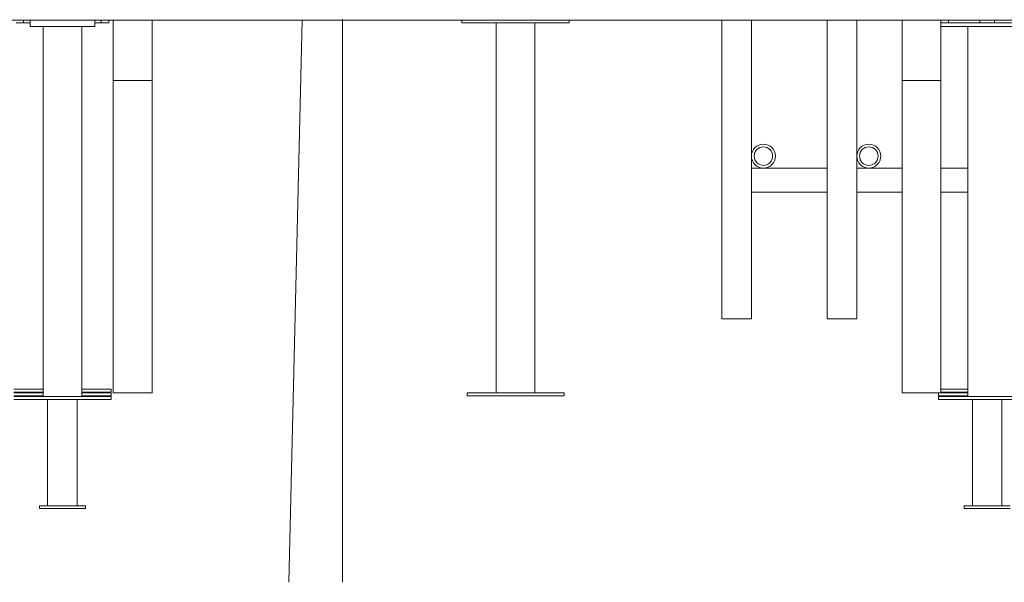
# Model space of a CAD drawing. Units: millimetres. Extents: x 28 to 192, y 21 to 239.
# Drawn here: x 95 to 106, y 201 to 207 of the extents above; entities that cross this region are included whole.
import ezdxf

# ---------------------------------------------------------------- set-up
doc = ezdxf.new("R2010")
doc.units = ezdxf.units.MM

msp = doc.modelspace()

# ---------------------------------------------------------------- linework, layer by layer
at = {"color": 7, "linetype": 'Continuous', "lineweight": 0}
for p, q in [((98.6319, 207.09222), (98.6319, 201.00493)), ((98.19365, 207.08222), (98.05209, 201.00493))]:
    msp.add_line(p, q, dxfattribs=at)
at = {"color": 7, "linetype": 'Continuous', "lineweight": 15}
for p, q in [((59.87209, 207.08222), (119.04957, 207.08222)), ((95.10252, 207.05222), (95.18252, 207.05222)), ((95.18252, 207.05222), (95.25252, 207.05222)), ((95.25252, 207.01222), (95.25252, 207.08222)), ((95.25252, 207.01222), (95.95252, 207.01222)), ((95.39252, 207.01222), (95.39252, 203.01222)), ((95.81252, 203.01222), (95.81252, 207.01222)), ((95.95252, 207.01222), (95.95252, 207.08222)), ((95.95252, 207.05222), (96.02252, 207.05222)), ((96.02252, 207.05222), (96.10252, 207.05222)), ((96.10252, 207.08222), (96.10252, 207.05222)), ((96.15252, 207.08222), (96.15252, 206.4309)), ((96.57252, 206.4309), (96.57252, 207.08222)), ((99.92252, 207.08222), (99.92252, 207.05222)), ((99.92252, 207.05222), (101.08252, 207.05222)), ((100.29252, 207.05222), (100.29252, 203.05222)), ((100.71252, 203.05222), (100.71252, 207.05222)), ((101.08252, 207.05222), (101.08252, 207.08222)), ((102.73252, 207.08222), (102.73252, 203.85222)), ((103.05252, 203.85222), (103.05252, 207.08222)), ((103.87252, 207.08222), (103.87252, 203.85222)), ((104.19252, 203.85222), (104.19252, 207.08222)), ((104.68252, 207.08222), (104.68252, 206.4309)), ((105.10252, 206.4309), (105.10252, 207.08222)), ((105.10252, 207.05222), (105.18252, 207.05222)), ((105.10252, 207.01222), (106.18252, 207.01222)), ((105.18252, 207.05222), (105.52252, 207.05222)), ((105.39252, 207.01222), (105.39252, 203.01222)), ((105.52252, 207.08222), (105.52252, 207.05222)), ((105.52252, 207.05222), (105.68252, 207.05222)), ((105.68252, 207.08222), (105.68252, 207.05222)), ((105.68252, 207.05222), (106.02252, 207.05222)), ((96.15252, 206.4309), (96.15252, 203.05222)), ((96.15252, 206.4309), (96.36252, 206.4309)), ((96.57252, 206.4309), (96.15252, 206.4309)), ((96.36252, 206.4309), (96.57252, 206.4309)), ((96.57252, 203.05222), (96.57252, 206.4309)), ((104.68252, 206.4309), (104.68252, 203.05222)), ((104.68252, 206.4309), (104.89252, 206.4309)), ((105.10252, 206.4309), (104.68252, 206.4309)), ((104.89252, 206.4309), (105.10252, 206.4309)), ((105.10252, 203.05222), (105.10252, 206.4309)), ((103.87252, 205.48222), (103.05252, 205.48222)), ((104.68252, 205.48222), (104.19252, 205.48222)), ((105.39252, 205.48222), (105.10252, 205.48222)), ((103.05252, 205.22222), (103.87252, 205.22222)), ((104.19252, 205.22222), (104.68252, 205.22222)), ((105.10252, 205.22222), (105.39252, 205.22222)), ((103.05252, 203.85222), (102.73252, 203.85222)), ((104.19252, 203.85222), (103.87252, 203.85222)), ((95.39252, 203.09222), (95.07752, 203.09222)), ((95.39252, 203.06222), (95.07752, 203.06222)), ((95.39252, 203.05222), (95.07752, 203.05222)), ((96.12752, 203.09222), (95.81252, 203.09222)), ((96.12752, 203.06222), (95.81252, 203.06222)), ((96.12752, 203.05222), (95.81252, 203.05222)), ((96.12752, 203.06222), (96.12752, 203.09222)), ((96.12752, 203.02222), (96.12752, 203.05222)), ((96.57252, 203.05222), (96.15252, 203.05222)), ((99.97752, 203.05222), (99.97752, 203.02222)), ((101.02752, 203.05222), (99.97752, 203.05222)), ((101.02752, 203.02222), (101.02752, 203.05222)), ((105.10252, 203.05222), (104.68252, 203.05222)), ((105.07752, 203.05222), (105.07752, 203.02222)), ((105.39252, 203.09222), (105.10252, 203.09222)), ((105.39252, 203.06222), (105.10252, 203.06222)), ((105.39252, 203.05222), (105.10252, 203.05222)), ((95.39252, 203.02222), (95.07752, 203.02222)), ((96.12752, 203.01222), (95.07752, 203.01222)), ((96.12752, 202.98222), (95.07752, 202.98222)), ((95.44252, 202.98222), (95.44252, 201.83222)), ((95.76252, 201.83222), (95.76252, 202.98222)), ((96.12752, 203.02222), (95.81252, 203.02222)), ((96.12752, 202.98222), (96.12752, 203.01222)), ((101.02752, 203.02222), (99.97752, 203.02222)), ((105.39252, 203.02222), (105.07752, 203.02222)), ((105.07752, 203.01222), (105.07752, 202.98222)), ((106.12752, 203.01222), (105.07752, 203.01222)), ((106.12752, 202.98222), (105.07752, 202.98222)), ((105.44252, 202.98222), (105.44252, 201.83222)), ((105.76252, 201.83222), (105.76252, 202.98222)), ((95.35252, 201.83222), (95.35252, 201.80222)), ((95.85252, 201.83222), (95.35252, 201.83222)), ((95.85252, 201.80222), (95.35252, 201.80222)), ((95.85252, 201.83222), (95.85252, 201.80222)), ((105.35252, 201.83222), (105.35252, 201.80222)), ((105.85252, 201.83222), (105.35252, 201.83222)), ((105.85252, 201.80222), (105.35252, 201.80222))]:
    msp.add_line(p, q, dxfattribs=at)
at = {"color": 8, "linetype": 'Continuous', "lineweight": 15}
for p, q in [((95.18252, 207.08222), (95.18252, 207.05222)), ((96.02252, 207.08222), (96.02252, 207.05222)), ((105.18252, 207.08222), (105.18252, 207.05222))]:
    msp.add_line(p, q, dxfattribs=at)
at = {"color": 7, "linetype": 'Continuous', "lineweight": 15}
for centre, radius in [((103.18252, 205.61222), 0.13), ((103.18252, 205.61222), 0.1), ((104.32252, 205.61222), 0.13), ((104.32252, 205.61222), 0.1)]:
    msp.add_circle(centre, radius, dxfattribs=at)

doc.saveas('drawing.dxf')
